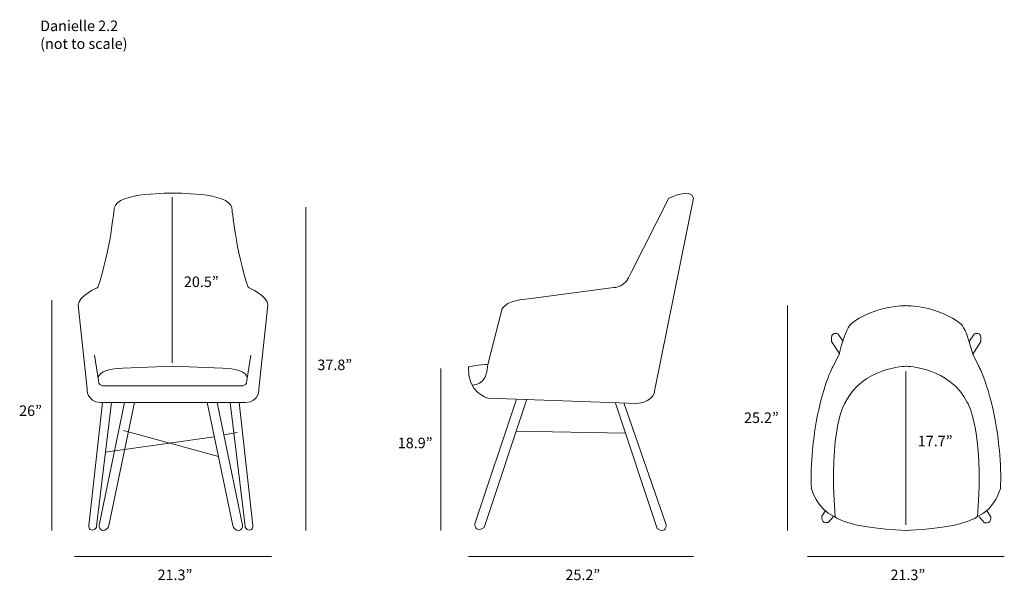
# Model space of a CAD drawing. Units: inches. Extents: x 7 to 287, y -175 to -15.
import ezdxf

# ---------------------------------------------------------------- set-up
doc = ezdxf.new("R2010")
doc.units = ezdxf.units.IN
doc.header["$MEASUREMENT"] = 0
doc.layers.add('Layer 2', color=7, linetype='Continuous')
doc.layers.add('Layer 3', color=7, linetype='Continuous')

# ---------------------------------------------------------------- blocks, each defined once
blk = doc.blocks.new('block 2')
at = {"layer": 'Layer 3', "color": 250, "lineweight": 9, "true_color": 0x1c1c1b}
for points, knots in [([(259.26, -96.45), (259.26, -96.45), (249.72, -96.45), (243.35, -101.78), (243.35, -101.78), (241.69, -103.67), (240.17, -110.25), (240.17, -110.25), (238.51, -113.55), (238.51, -113.55), (238.51, -113.55), (235.19, -119.51), (233.25, -131.9), (233.25, -131.9), (231.73, -141.94), (232.29, -148.53), (232.29, -148.53), (233.67, -154.25), (238.79, -156.49), (238.79, -156.49), (242.25, -159.82), (259.26, -160.45)], [0, 0, 0, 0, 1, 1, 1, 2, 2, 2, 3, 3, 3, 4, 4, 4, 5, 5, 5, 6, 6, 6, 7, 7, 7, 7]), ([(259.06, -96.45), (259.06, -96.45), (268.61, -96.45), (274.97, -101.78), (274.97, -101.78), (276.63, -103.67), (278.16, -110.25), (278.16, -110.25), (279.82, -113.55), (279.82, -113.55), (279.82, -113.55), (283.14, -119.51), (285.07, -131.9), (285.07, -131.9), (286.6, -141.94), (286.04, -148.53), (286.04, -148.53), (284.66, -154.25), (279.54, -156.49), (279.54, -156.49), (276.08, -159.82), (259.06, -160.45)], [0, 0, 0, 0, 1, 1, 1, 2, 2, 2, 3, 3, 3, 4, 4, 4, 5, 5, 5, 6, 6, 6, 7, 7, 7, 7]), ([(241.31, -106.64), (241.31, -106.64), (239.88, -104.53), (239.88, -104.53), (239.88, -104.53), (237.6, -103.45), (238.01, -106.64), (238.01, -106.64), (240.33, -110.25), (240.33, -110.25)], [0, 0, 0, 0, 1, 1, 1, 2, 2, 2, 3, 3, 3, 3]), ([(277.18, -106.64), (277.18, -106.64), (278.61, -104.53), (278.61, -104.53), (278.61, -104.53), (280.89, -103.45), (280.47, -106.64), (280.47, -106.64), (278.16, -110.25), (278.16, -110.25)], [0, 0, 0, 0, 1, 1, 1, 2, 2, 2, 3, 3, 3, 3]), ([(259.26, -113.7), (259.26, -113.7), (246.74, -114.02), (241.89, -124.06), (241.89, -124.06), (237.05, -131.19), (238.99, -156.49)], [0, 0, 0, 0, 1, 1, 1, 2, 2, 2, 2]), ([(279.54, -156.49), (281.48, -131.19), (276.63, -124.06), (276.63, -124.06), (271.79, -114.02), (259.26, -113.7), (259.26, -113.7)], [0, 0, 0, 0, 1, 1, 1, 2, 2, 2, 2]), ([(236.35, -154.72), (236.35, -154.72), (235.25, -156.41), (235.25, -156.41), (235.25, -156.41), (234.84, -158.57), (237.02, -158.21), (237.02, -158.21), (238.53, -156.49), (238.53, -156.49)], [0, 0, 0, 0, 1, 1, 1, 2, 2, 2, 3, 3, 3, 3]), ([(282.18, -154.8), (282.18, -154.8), (283.28, -156.49), (283.28, -156.49), (283.28, -156.49), (283.69, -158.65), (281.51, -158.29), (281.51, -158.29), (280, -156.56), (280, -156.56)], [0, 0, 0, 0, 1, 1, 1, 2, 2, 2, 3, 3, 3, 3])]:
    blk.add_open_spline(points, degree=3, knots=knots, dxfattribs=at)
blk = doc.blocks.new('block 4')
at = {"layer": 'Layer 3', "color": 250, "lineweight": 9, "true_color": 0x1c1c1b}
for points in [[(60.32, -124.04), (60.32, -124.04), (67.62, -159.03), (67.62, -159.03), (67.81, -159.9), (68.55, -160.54), (69.38, -160.44), (69.39, -160.44), (69.4, -160.44), (69.41, -160.44), (70.06, -160.35), (70.5, -159.64), (70.35, -158.93), (70.35, -158.93), (63.2, -124.04), (63.2, -124.04)], [(66.85, -124.04), (66.85, -124.04), (71.11, -159.28), (71.11, -159.28), (71.15, -159.67), (71.37, -160.01), (71.69, -160.18), (72.03, -160.36), (72.48, -160.48), (72.89, -160.18), (73.21, -159.95), (73.36, -159.51), (73.31, -159.1), (73.31, -159.1), (69.46, -124.04), (69.46, -124.04)]]:
    blk.add_open_spline(points, degree=3, knots=[0, 0, 0, 0, 1, 1, 1, 2, 2, 2, 3, 3, 3, 4, 4, 4, 5, 5, 5, 5], dxfattribs=at)
blk = doc.blocks.new('block 3')
at = {"layer": 'Layer 3', "color": 250, "lineweight": 9, "true_color": 0x1c1c1b}
for points in [[(31.41, -138.16), (62.36, -133.79)], [(63.54, -139.45), (36.5, -132.04)], [(65.13, -133.25), (68.88, -132.61)]]:
    blk.add_lwpolyline(points, dxfattribs=at)
for points, knots in [([(50.61, -64.46), (50.61, -64.46), (34.67, -64.05), (33.87, -68.64), (33.87, -68.64), (32.75, -80.99), (29.22, -91.22), (29.22, -91.22), (23.61, -93.69), (23.61, -96.34), (23.61, -96.34), (26.17, -120.16), (26.17, -120.16), (26.17, -120.16), (25.93, -123.86), (29.98, -124.04), (29.98, -124.04), (39.64, -124.04), (39.64, -124.04), (39.64, -124.04), (50.6, -124.04), (50.6, -124.04)], [0, 0, 0, 0, 1, 1, 1, 2, 2, 2, 3, 3, 3, 4, 4, 4, 5, 5, 5, 6, 6, 6, 7, 7, 7, 7]), ([(50.61, -64.46), (50.61, -64.46), (66.55, -64.05), (67.35, -68.64), (67.35, -68.64), (68.47, -80.99), (72, -91.22), (72, -91.22), (77.61, -93.69), (77.61, -96.34), (77.61, -96.34), (75.04, -120.16), (75.04, -120.16), (75.04, -120.16), (75.28, -123.86), (71.24, -124.04), (71.24, -124.04), (61.58, -124.04), (61.58, -124.04), (61.58, -124.04), (50.61, -124.04), (50.61, -124.04)], [0, 0, 0, 0, 1, 1, 1, 2, 2, 2, 3, 3, 3, 4, 4, 4, 5, 5, 5, 6, 6, 6, 7, 7, 7, 7]), ([(28.28, -110.57), (28.28, -110.57), (29.38, -117.79), (29.38, -117.79), (29.38, -117.79), (29.46, -118.34), (29.46, -118.34), (29.46, -118.34), (29.59, -119.54), (31.92, -119.31), (31.92, -119.31), (69.1, -119.31), (69.1, -119.31), (71.43, -119.54), (71.56, -118.34), (71.56, -118.34), (71.56, -118.34), (71.64, -117.79), (71.64, -117.79), (71.64, -117.79), (72.74, -110.57), (72.74, -110.57)], [0, 0, 0, 0, 1, 1, 1, 2, 2, 2, 3, 3, 3, 4, 4, 4, 5, 5, 5, 6, 6, 6, 7, 7, 7, 7]), ([(29.31, -117.34), (29.31, -117.34), (28.63, -114.42), (36.33, -114.25), (36.33, -114.25), (50.6, -113.72), (50.6, -113.72)], [0, 0, 0, 0, 1, 1, 1, 2, 2, 2, 2]), ([(71.71, -117.34), (71.71, -117.34), (72.39, -114.42), (64.69, -114.25), (64.69, -114.25), (50.42, -113.72), (50.42, -113.72)], [0, 0, 0, 0, 1, 1, 1, 2, 2, 2, 2]), ([(39.64, -124.04), (39.64, -124.04), (32.34, -159.03), (32.34, -159.03), (32.15, -159.9), (31.41, -160.54), (30.59, -160.44), (30.58, -160.44), (30.57, -160.44), (30.56, -160.44), (29.9, -160.35), (29.47, -159.64), (29.62, -158.93), (29.62, -158.93), (36.76, -124.04), (36.76, -124.04), (36.76, -124.04), (33.11, -124.04), (33.11, -124.04), (33.11, -124.04), (28.85, -159.28), (28.85, -159.28), (28.81, -159.67), (28.59, -160.01), (28.27, -160.18), (27.93, -160.36), (27.48, -160.48), (27.07, -160.18), (26.75, -159.95), (26.61, -159.51), (26.65, -159.1), (26.65, -159.1), (30.5, -124.04), (30.5, -124.04)], [0, 0, 0, 0, 1, 1, 1, 2, 2, 2, 3, 3, 3, 4, 4, 4, 5, 5, 5, 6, 6, 6, 7, 7, 7, 8, 8, 8, 9, 9, 9, 10, 10, 10, 11, 11, 11, 11])]:
    blk.add_open_spline(points, degree=3, knots=knots, dxfattribs=at)
at = {"layer": 'Layer 3'}
blk.add_blockref('block 4', (0, 0), dxfattribs=at)
blk = doc.blocks.new('block 5')
at = {"layer": 'Layer 3', "color": 250, "lineweight": 9, "true_color": 0x1c1c1b}
blk.add_lwpolyline([(148.23, -132.22), (179.36, -132.78)], dxfattribs=at)
for points, knots in [([(191.69, -65.87), (191.69, -65.87), (198.31, -62.67), (198.68, -65.87), (198.68, -65.87), (187.64, -120.82), (187.64, -120.82), (187.64, -120.82), (187.34, -124.97), (180.1, -124.2), (180.1, -124.2), (140.19, -122.77), (140.19, -122.77), (140.19, -122.77), (134.22, -121.18), (134.71, -113.89), (134.71, -113.89), (137.89, -113.13), (140.19, -113.17), (140.19, -113.17), (144.05, -98.06), (144.05, -98.06), (144.05, -98.06), (143.99, -95.03), (151.78, -94.51), (151.78, -94.51), (176.05, -91.3), (176.05, -91.3), (176.05, -91.3), (179.46, -91.3), (180.84, -87.21), (180.84, -87.21), (191.69, -65.87), (191.69, -65.87)], [0, 0, 0, 0, 1, 1, 1, 2, 2, 2, 3, 3, 3, 4, 4, 4, 5, 5, 5, 6, 6, 6, 7, 7, 7, 8, 8, 8, 9, 9, 9, 10, 10, 10, 11, 11, 11, 11]), ([(148.34, -123.06), (148.34, -123.06), (136.47, -158.58), (136.47, -158.58), (136.47, -158.58), (136.43, -161.3), (139.1, -159.67), (139.1, -159.67), (151.26, -123.09), (151.26, -123.09)], [0, 0, 0, 0, 1, 1, 1, 2, 2, 2, 3, 3, 3, 3]), ([(178.85, -124.15), (178.85, -124.15), (190.95, -158.87), (190.95, -158.87), (190.95, -158.87), (190.99, -161.54), (188.38, -159.94), (188.38, -159.94), (176.5, -124.2), (176.5, -124.2)], [0, 0, 0, 0, 1, 1, 1, 2, 2, 2, 3, 3, 3, 3])]:
    blk.add_open_spline(points, degree=3, knots=knots, dxfattribs=at)
blk.add_open_spline([(135.59, -119.04), (135.59, -119.04), (140, -119.57), (140.19, -113.17)], degree=3, dxfattribs=at)

msp = doc.modelspace()

# ---------------------------------------------------------------- linework, layer by layer
at = {"layer": 'Layer 3', "color": 7, "lineweight": 18, "true_color": 0xffffff}
for points in [[(50.35, -65.56), (50.35, -112.76)], [(88.42, -68.45), (88.42, -160.45)], [(16.09, -94.91), (16.09, -160.45)], [(225.45, -96.45), (225.45, -160.45)], [(126.8, -114.31), (126.8, -160.45)], [(259.16, -115.17), (259.16, -158.82)], [(22.61, -167.86), (78.61, -167.86)], [(134.68, -167.86), (198.68, -167.86)], [(231.16, -167.86), (287.16, -167.86)]]:
    msp.add_lwpolyline(points, dxfattribs=at)

# ---------------------------------------------------------------- block references
at = {"layer": 'Layer 3'}
for name in ['block 3', 'block 5', 'block 2']:
    msp.add_blockref(name, (0, 0), dxfattribs=at)

# ---------------------------------------------------------------- texts
at = {"layer": 'Layer 2', "color": 250, "true_color": 0x1c1c1b, "char_height": 2.9972, "attachment_point": 7}
for s, insert in [('\\fMyriad Pro|b0|i0|c0|p34;\\W1;Danielle 2.2', (12.8, -18.27)), ('\\fMyriad Pro|b0|i0|c0|p34;\\W1;(not to scale)', (12.8, -23.35))]:
    msp.add_mtext(s, dxfattribs=dict(at, insert=insert))
at = {"layer": 'Layer 3', "color": 250, "true_color": 0x1c1c1b, "char_height": 2.9972, "attachment_point": 7}
for s, insert in [('\\fMyriad Pro|b0|i0|c0|p34;\\W1;20.5”', (53.7, -91.15)), ('\\fMyriad Pro|b0|i0|c0|p34;\\W1;37.8”', (91.69, -114.81)), ('\\fMyriad Pro|b0|i0|c0|p34;\\W1;26”', (6.81, -127.86)), ('\\fMyriad Pro|b0|i0|c0|p34;\\W1;25.2”', (213.09, -129.87)), ('\\fMyriad Pro|b0|i0|c0|p34;\\W1;18.9”', (114.57, -137.05)), ('\\fMyriad Pro|b0|i0|c0|p34;\\W1;17.7”', (262.54, -136.51)), ('\\fMyriad Pro|b0|i0|c0|p34;\\W1;21.3”', (46.21, -174.61)), ('\\fMyriad Pro|b0|i0|c0|p34;\\W1;25.2”', (162.28, -174.61)), ('\\fMyriad Pro|b0|i0|c0|p34;\\W1;21.3”', (254.77, -174.61))]:
    msp.add_mtext(s, dxfattribs=dict(at, insert=insert))

doc.saveas('drawing.dxf')
